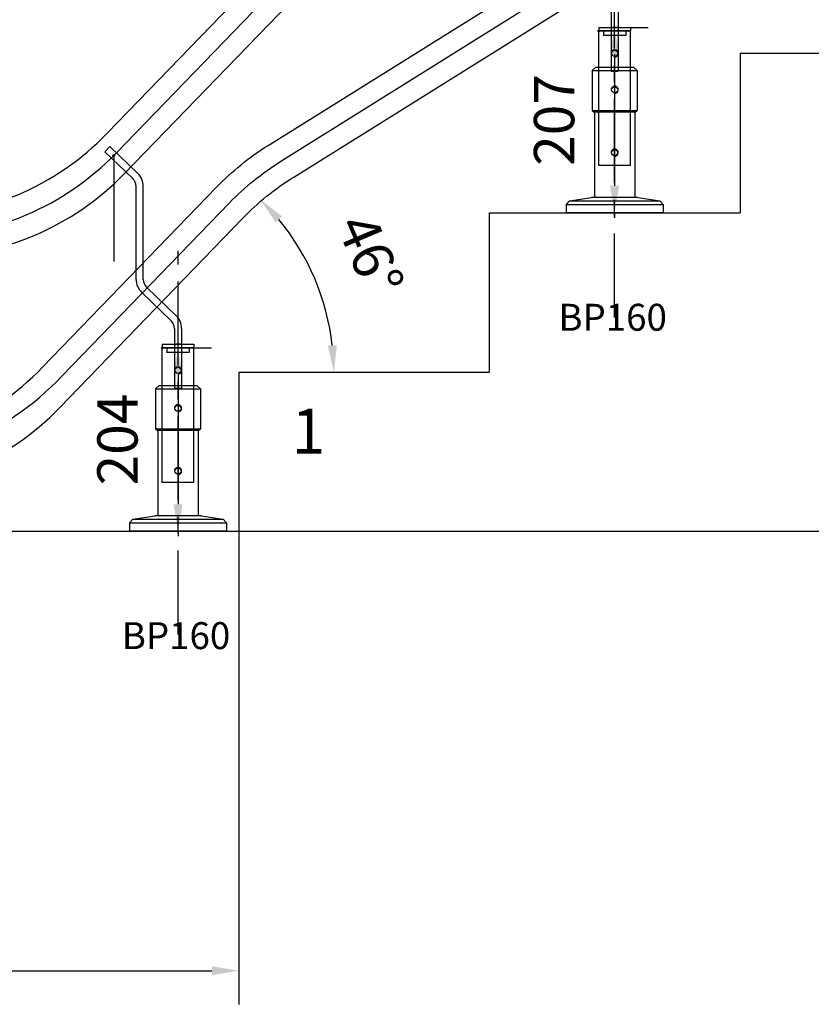
# Model space of a CAD drawing. Extents: x -14851 to -3835, y -36094 to -26651.
# Drawn here: x -13966 to -13083, y -36094 to -34997 of the extents above; entities that cross this region are included whole.
import ezdxf

# ---------------------------------------------------------------- set-up
doc = ezdxf.new("R2010")
doc.units = 0
doc.header["$LTSCALE"] = 75
doc.header["$PDMODE"] = 35
doc.header["$PDSIZE"] = 5
doc.linetypes.add('CENTER', pattern=[2, 1.25, -0.25, 0.25, -0.25])
doc.layers.get('0').update_dxf_attribs({"linetype": 'CONTINUOUS'})
doc.layers.get('Defpoints').update_dxf_attribs({"linetype": 'CONTINUOUS'})
doc.layers.add('BUITEN', color=7, linetype='CONTINUOUS')
doc.layers.add('MAL', color=7, linetype='CONTINUOUS')
doc.styles.get("Standard").update_dxf_attribs({"font": 'simplex'})
doc.dimstyles.get("Standard").update_dxf_attribs({"dimscale": 15, "dimtxt": 3, "dimasz": 2, "dimexe": 2.5, "dimexo": 0, "dimgap": 0.1, "dimtad": 0, "dimdec": 1, "dimzin": 1, "dimdsep": 46, "dimtxsty": 'Standard', "dimcen": -3, "dimdle": 1.25, "dimclrd": 6, "dimclre": 6, "dimclrt": 6, "dimadec": 1, "dimazin": 0, "dimtfac": 1, "dimtdec": 1, "dimtofl": 0, "dimtmove": 2, "dimatfit": 3, "dimfxl": 1, "dimtvp": 1.5, "dimtolj": 1, "dimtzin": 1, "dimarcsym": 0})

# ---------------------------------------------------------------- blocks, each defined once
blk = doc.blocks.new('*D371')
at = {"color": 6, "lineweight": -2}
blk.add_arc((-12855, -34668.8), 387.1, 4.441, 27.559, dxfattribs=at)
at = {"color": 6}
for points in [[(-12507.5, -34487.2), (-12516.1, -34492.1), (-12526.7, -34463.6)], [(-12474, -34639), (-12464, -34638.6), (-12467.9, -34668.8)]]:
    blk.add_solid(points, dxfattribs=at)
at = {"layer": 'Defpoints', "color": 0}
for p in [(-12064.4, -34174.8), (-12474.6, -34597.1), (-12596.5, -34668.8), (-12307.5, -34668.8), (-13691.9, -35191.7)]:
    blk.add_point(p, dxfattribs=at)
at = {"color": 6, "insert": (-12418, -34543.5), "char_height": 45, "attachment_point": 5, "rotation": 286}
blk.add_mtext('\\A1;32%%d', dxfattribs=at)
blk = doc.blocks.new('*D372')
at = {"color": 6, "lineweight": -2}
blk.add_arc((-13883.2, -35389.8), 267.6, 6.4262, 39.5738, dxfattribs=at)
at = {"color": 6}
for points in [[(-13673.2, -35215.9), (-13680.5, -35222.7), (-13697.3, -35197.3)], [(-13622.2, -35360.1), (-13612.2, -35359.5), (-13615.5, -35389.8)]]:
    blk.add_solid(points, dxfattribs=at)
at = {"layer": 'Defpoints', "color": 0}
for p in [(-13691.9, -35191.7), (-13625.1, -35319), (-13721.5, -35389.8), (-13442.5, -35389.8), (-14010.6, -35521.8)]:
    blk.add_point(p, dxfattribs=at)
at = {"color": 6, "insert": (-13574.7, -35258.8), "char_height": 45, "attachment_point": 5, "rotation": 293}
blk.add_mtext('\\A1;46%%d', dxfattribs=at)
blk = doc.blocks.new('ST8032NR')
for p, q in [((-60.7, -52.7), (-53.9, -48.4)), ((-36.6, -91.2), (-60.7, -52.7)), ((-29.8, -86.9), (-53.9, -48.4)), ((-34.8, -244), (-34.8, -97.5)), ((-26.8, -244), (-26.8, -97.5)), ((-25, -250.4), (1, -291.9)), ((-31.8, -254.6), (-5.8, -296.2)), ((-4, -302.5), (-4, -322.1)), ((4, -302.5), (4, -322.1))]:
    blk.add_line(p, q)
at = {"color": 3}
for p, q in [((-17.5, -322.1), (-17.5, -326.1)), ((-17.5, -322.1), (17.5, -322.1)), ((17.5, -326.1), (-17.5, -326.1)), ((-4, -322.1), (4, -322.1)), ((-4, -322.1), (4, -322.1)), ((-4, -322.1), (4, -322.1)), ((4, -322.1), (-4, -322.1)), ((-4, -322.1), (4, -322.1)), ((17.5, -322.1), (17.5, -326.1))]:
    blk.add_line(p, q, dxfattribs=at)
for centre in [(-52, -59), (-17.5, -326.1)]:
    blk.add_circle(centre, 1)
for centre, radius, start, end in [((-46.8, -97.5), 20, 0, 32), ((-46.8, -97.5), 12, 0, 32), ((-14.8, -244), 20, 180, 212), ((-14.8, -244), 12, 180, 212), ((-16, -302.5), 12, 0, 32), ((-16, -302.5), 20, 0, 32)]:
    blk.add_arc(centre, radius, start, end)
at = {"layer": 'BUITEN', "color": 3}
for p, q in [((-12.5, -326.1), (-12.5, -331.1)), ((12.5, -326.1), (12.5, -331.1)), ((12.5, -331.1), (-12.5, -331.1))]:
    blk.add_line(p, q, dxfattribs=at)
at = {"layer": 'BUITEN'}
for p, q in [((-4, -322.1), (-4, -371.1)), ((4, -322.1), (4, -371.1)), ((-4, -371.1), (4, -371.1))]:
    blk.add_line(p, q, dxfattribs=at)
at = {"layer": 'MAL', "color": 3}
blk.add_line((-52, -59), (-52, -199.6), dxfattribs=at)
blk = doc.blocks.new('ST8046NR')
for p, q in [((-81.5, -102.4), (-75.9, -96.6)), ((-44.8, -126.6), (-75.9, -96.6)), ((-50.4, -132.4), (-81.5, -102.4)), ((-46.7, -244.7), (-46.7, -141)), ((-38.7, -244.7), (-38.7, -141)), ((-40.6, -259.1), (-7.7, -290.9)), ((-35.1, -253.3), (-2.1, -285.2)), ((-4, -299.5), (-4, -317.1)), ((4, -299.5), (4, -317.1))]:
    blk.add_line(p, q)
at = {"color": 3}
for p, q in [((-17.5, -317.1), (-17.5, -321.1)), ((-17.5, -317.1), (17.5, -317.1)), ((-4, -317.1), (4, -317.1)), ((-4, -317.1), (4, -317.1)), ((-4, -317.1), (4, -317.1)), ((4, -317.1), (-4, -317.1)), ((-4, -317.1), (4, -317.1)), ((17.5, -317.1), (17.5, -321.1)), ((17.5, -321.1), (-17.5, -321.1))]:
    blk.add_line(p, q, dxfattribs=at)
for centre in [(-71.5, -106.4), (-17.5, -321.1)]:
    blk.add_circle(centre, 1)
for centre, radius, start, end in [((-58.7, -141), 20, 0, 46), ((-58.7, -141), 12, 0, 46), ((-26.7, -244.7), 20, 180, 226), ((-26.7, -244.7), 12, 180, 226), ((-16, -299.5), 20, 0, 46), ((-16, -299.5), 12, 0, 46)]:
    blk.add_arc(centre, radius, start, end)
at = {"layer": 'BUITEN'}
for p, q in [((-4, -317.1), (-4, -366.1)), ((4, -317.1), (4, -366.1)), ((-4, -366.1), (4, -366.1))]:
    blk.add_line(p, q, dxfattribs=at)
at = {"layer": 'BUITEN', "color": 3}
for p, q in [((-12.5, -321.1), (-12.5, -326.1)), ((12.5, -326.1), (-12.5, -326.1)), ((12.5, -321.1), (12.5, -326.1))]:
    blk.add_line(p, q, dxfattribs=at)
at = {"layer": 'MAL', "color": 3}
blk.add_line((-71.5, -106.4), (-71.5, -224.7), dxfattribs=at)
blk = doc.blocks.new('P150')
at = {"color": 6, "linetype": 'CENTER'}
blk.add_line((17.5, -319.6), (17.5, 108.3), dxfattribs=at)
for p, q in [((0, -150), (0, 0)), ((0, 0), (35, 0)), ((35, -150), (35, 0)), ((35, -150), (0, -150))]:
    blk.add_line(p, q)
blk.add_circle((17.5, -25), 3.4)
at = {"color": 6, "linetype": 'Continuous'}
blk.add_arc((17.5, -25), 4, 270, 180, dxfattribs=at)
at = {"color": 6}
blk.add_text('RP150', height=30, dxfattribs=at).set_placement((-37.6, 474))
blk = doc.blocks.new('Rail support kit')
at = {"insert": (-9047, -3905), "char_height": 5, "attachment_point": 1}
blk.add_mtext_dynamic_manual_height_columns('R.S.K.', width=188.12, gutter_width=250, heights=[0], dxfattribs=at)
at = {"flags": 3}
blk.add_attdef('ART.NR', (-8634, -3917), '', height=50, dxfattribs=at)
blk = doc.blocks.new('BP160')
for p, q in [((-21.5, 162), (-25, 158.5)), ((-25, 158.5), (25, 158.5)), ((-25, 158.5), (-25, 114)), ((21.5, 162), (-21.5, 162)), ((25, 158.5), (21.5, 162)), ((25, 158.5), (25, 114)), ((-25, 114), (25, 114)), ((-25, 114), (-23, 112)), ((23, 112), (-23, 112)), ((-22.5, 112), (-22.5, 17.1)), ((22.5, 112), (22.5, 17.1)), ((23, 112), (25, 114)), ((-54, 9.2), (-50.5, 13.2)), ((-50.5, 13.2), (-26, 17.1)), ((-50.5, 13.2), (50.5, 13.2)), ((26, 17.1), (-26, 17.1)), ((26, 17.1), (50.5, 13.2)), ((50.5, 13.2), (54, 9.2)), ((-54, 9.2), (54, 9.2)), ((-54, 9.2), (-54, 0)), ((54, 0), (-54, 0)), ((0, 0), (0, -5.8)), ((27.5, 0), (29.5, 0)), ((54, 9.2), (54, 0))]:
    blk.add_line(p, q)
for centre in [(0, 137), (0, 67)]:
    blk.add_circle(centre, 3.4)
at = {"color": 6}
for centre in [(0, 137), (0, 67)]:
    blk.add_arc(centre, 4, 269.9995, 180, dxfattribs=at)
at = {"xscale": 0.1, "yscale": 0.1, "zscale": 0.1}
blk.add_blockref('Rail support kit', (925.9, 503.6), dxfattribs=at)
at = {"color": 6}
blk.add_text('BP160', height=30, dxfattribs=at).set_placement((-62.7, -131.6))
at = {"flags": 3}
for tag, p in [('ART.NR', (88, 229.1)), ('BP190', (-4346.4, -1378.9))]:
    blk.add_attdef(tag, p, '', height=50, dxfattribs=at)
blk = doc.blocks.new('*D374')
at = {"color": 6, "lineweight": -2}
for p, q in [((-13806.8, -35362.5), (-13751.8, -35362.5)), ((-13789.3, -35392.5), (-13789.3, -35536.8)), ((-13806.8, -35566.8), (-13751.8, -35566.8))]:
    blk.add_line(p, q, dxfattribs=at)
at = {"color": 6}
for points in [[(-13784.3, -35392.5), (-13794.3, -35392.5), (-13789.3, -35362.5)], [(-13794.3, -35536.8), (-13784.3, -35536.8), (-13789.3, -35566.8)]]:
    blk.add_solid(points, dxfattribs=at)
at = {"layer": 'Defpoints', "color": 0}
for p in [(-13806.8, -35362.5), (-13806.8, -35566.8), (-13789.3, -35566.8)]:
    blk.add_point(p, dxfattribs=at)
at = {"color": 6, "insert": (-13856.8, -35464.7), "char_height": 45, "attachment_point": 5, "rotation": 90}
blk.add_mtext('\\A1;204', dxfattribs=at)
blk = doc.blocks.new('*D388')
at = {"color": 6, "lineweight": -2}
for p, q in [((-13320, -35005.1), (-13265, -35005.1)), ((-13302.5, -35035.1), (-13302.5, -35181.8)), ((-13302.5, -35211.8), (-13340, -35211.8))]:
    blk.add_line(p, q, dxfattribs=at)
at = {"color": 6}
for points in [[(-13297.5, -35035.1), (-13307.5, -35035.1), (-13302.5, -35005.1)], [(-13307.5, -35181.8), (-13297.5, -35181.8), (-13302.5, -35211.8)]]:
    blk.add_solid(points, dxfattribs=at)
at = {"layer": 'Defpoints', "color": 0}
for p in [(-13320, -35005.1), (-13302.5, -35211.8), (-13302.5, -35211.8)]:
    blk.add_point(p, dxfattribs=at)
at = {"color": 6, "insert": (-13370, -35108.4), "char_height": 45, "attachment_point": 5, "rotation": 90}
blk.add_mtext('\\A1;207', dxfattribs=at)
blk = doc.blocks.new('*D389')
at = {"color": 6, "lineweight": -2}
for p, q in [((-4190.6, -32723.8), (-3834.9, -32723.8)), ((-3872.4, -35536.8), (-3872.4, -32753.8)), ((-13721.5, -35566.8), (-3834.9, -35566.8))]:
    blk.add_line(p, q, dxfattribs=at)
at = {"color": 6}
for points in [[(-3867.4, -32753.8), (-3877.4, -32753.8), (-3872.4, -32723.8)], [(-3877.4, -35536.8), (-3867.4, -35536.8), (-3872.4, -35566.8)]]:
    blk.add_solid(points, dxfattribs=at)
at = {"layer": 'Defpoints', "color": 0}
for p in [(-4190.6, -32723.8), (-3872.4, -32723.8), (-13721.5, -35566.8)]:
    blk.add_point(p, dxfattribs=at)
at = {"color": 6, "insert": (-3939.9, -34145.3), "char_height": 45, "attachment_point": 5, "rotation": 90}
blk.add_mtext('\\A1;2843', dxfattribs=at)
blk = doc.blocks.new('*D390')
at = {"color": 6, "lineweight": -2}
for p, q in [((-14397.6, -35566.8), (-14397.6, -36094.5)), ((-13721.5, -35566.8), (-13721.5, -36094.5)), ((-14367.6, -36057), (-13751.5, -36057))]:
    blk.add_line(p, q, dxfattribs=at)
at = {"color": 6}
for points in [[(-14367.6, -36052), (-14367.6, -36062), (-14397.6, -36057)], [(-13751.5, -36062), (-13751.5, -36052), (-13721.5, -36057)]]:
    blk.add_solid(points, dxfattribs=at)
at = {"layer": 'Defpoints', "color": 0}
for p in [(-14397.6, -35566.8), (-13721.5, -35566.8), (-13721.5, -36057)]:
    blk.add_point(p, dxfattribs=at)
at = {"color": 6, "insert": (-14059.5, -35989.5), "char_height": 45, "attachment_point": 5}
blk.add_mtext('\\A1;676', dxfattribs=at)

msp = doc.modelspace()

# ---------------------------------------------------------------- linework, layer by layer
for p, q in [((-13162.47, -35033.77), (-12879.47, -35033.77)), ((-13162.47, -35033.77), (-13162.47, -35211.77)), ((-13442.47, -35211.77), (-13162.47, -35211.77)), ((-13442.47, -35211.77), (-13442.47, -35389.77)), ((-14675.85, -35566.77), (-13721.47, -35566.77))]:
    msp.add_line(p, q)
at = {"color": 3}
for q in [(-13442.47, -35389.77), (-13721.47, -35566.77)]:
    msp.add_line((-13721.47, -35389.77), q, dxfattribs=at)
for points in [[(-14397.58, -35215.87), (-14086.51, -35215.87, 0.2034523), (-13868.33, -35123.26), (-13683.24, -34931.59, -0.0611626), (-13625.79, -34885.07), (-12073.29, -33914.95, -0.1405408), (-11912.56, -33868.87), (-8118.41, -33868.87, 0.1405408), (-7957.68, -33822.78), (-5711.09, -32418.95, -0.1405408), (-5550.37, -32372.87), (-4517.16, -32372.87)], [(-14397.58, -35260.87), (-14067.41, -35260.87, 0.2034523), (-13849.23, -35168.26), (-13654.71, -34966.82, -0.0611626), (-13597.26, -34920.3), (-12060.38, -33959.95, -0.1405408), (-11899.66, -33913.87), (-8105.5, -33913.87, 0.1405408), (-7944.78, -33867.78), (-5698.19, -32463.95, -0.1405408), (-5537.46, -32417.87), (-4517.16, -32417.87)], [(-14397.58, -35476.77), (-14158.47, -35476.77, 0.2034523), (-13940.29, -35384.16), (-13746.3, -35183.27, -0.0611626), (-13688.85, -35136.74), (-12151.1, -34175.85, -0.1405408), (-11990.38, -34129.77), (-8196.22, -34129.77, 0.1405408), (-8035.49, -34083.68), (-5788.9, -32679.85, -0.1405408), (-5628.18, -32633.77), (-4517.16, -32633.77)], [(-14397.58, -35521.77), (-14139.37, -35521.77, 0.2034523), (-13921.19, -35429.16), (-13717.76, -35218.5, -0.0611626), (-13660.31, -35171.98), (-12138.2, -34220.85, -0.1405408), (-11977.47, -34174.77), (-8183.32, -34174.77, 0.1405408), (-8022.59, -34128.68), (-5776, -32724.85, -0.1405408), (-5615.28, -32678.77), (-4517.16, -32678.77)]]:
    msp.add_lwpolyline(points, format="xyb")
at = {"color": 6}
for points in [[(-14397.58, -35238.37), (-14076.96, -35238.37, 0.2034523), (-13858.78, -35145.76), (-13672.56, -34952.92, -0.0611626), (-13607.15, -34899.95), (-12077.05, -33943.84, -0.1405408), (-11894.07, -33891.37), (-8111.95, -33891.37, 0.1405408), (-7951.23, -33845.28), (-5714.85, -32447.84, -0.1405408), (-5531.87, -32395.37), (-4517.16, -32395.37)], [(-14397.58, -35499.27), (-14166.75, -35499.27, 0.2034523), (-13918.36, -35393.83), (-13732.03, -35200.88, -0.0611626), (-13674.58, -35154.36), (-12144.65, -34198.35, -0.1405408), (-11983.92, -34152.27), (-8201.81, -34152.27, 0.1405408), (-8018.83, -34099.8), (-5782.45, -32702.35, -0.1405408), (-5621.73, -32656.27), (-4517.16, -32656.27)]]:
    msp.add_lwpolyline(points, format="xyb", dxfattribs=at)

# ---------------------------------------------------------------- block references
for name, p in [('P150', (-13319.97, -35009.1)), ('ST8032NR', (-13302.47, -34683.03)), ('P150', (-13806.78, -35362.54)), ('BP160', (-13302.47, -35211.77)), ('ST8046NR', (-13789.28, -35041.4)), ('BP160', (-13789.28, -35566.77))]:
    msp.add_blockref(name, p)

# ---------------------------------------------------------------- texts
at = {"insert": (-13662.76, -35430.43), "char_height": 50, "attachment_point": 1}
msp.add_mtext_dynamic_manual_height_columns('1', width=44.9156, gutter_width=250, heights=[0], dxfattribs=at)

# ---------------------------------------------------------------- dimensions: what is measured, and where the dimension line sits
for base, p1, p2, picture, middle in [((-3872.42, -32723.77), (-13721.47, -35566.77), (-4190.59, -32723.77), '*D389', (-3939.92, -34145.27)), ((-13302.47, -35211.77), (-13319.97, -35005.1), (-13302.47, -35211.77), '*D388', (-13369.97, -35108.43)), ((-13789.28, -35566.77), (-13806.78, -35362.54), (-13806.78, -35566.77), '*D374', (-13856.78, -35464.66))]:
    dim = msp.add_linear_dim(base=base, p1=p1, p2=p2, angle=90, dimstyle='Standard', override={"dimdec": 0})
    dim.commit()
    dim.dimension.update_dxf_attribs({"geometry": picture, "text_midpoint": middle})
for base, line1, line2, picture, middle in [((-12474.55, -34597.11), ((-12596.47, -34668.77), (-12307.47, -34668.77)), ((-13691.9, -35191.71), (-12064.44, -34174.77)), '*D371', (-12417.97, -34543.45)), ((-13625.06, -35319), ((-13721.47, -35389.77), (-13442.47, -35389.77)), ((-14010.63, -35521.77), (-13691.9, -35191.71)), '*D372', (-13574.68, -35258.83))]:
    dim = msp.add_angular_dim_2l(base=base, line1=line1, line2=line2, dimstyle='Standard', override={"dimadec": 0})
    dim.commit()
    dim.dimension.update_dxf_attribs({"geometry": picture, "text_midpoint": middle})
dim = msp.add_linear_dim(base=(-13721.47, -36056.96), p1=(-14397.58, -35566.77), p2=(-13721.47, -35566.77), dimstyle='Standard', override={"dimdec": 0})
dim.commit()
dim.dimension.update_dxf_attribs({"geometry": '*D390', "text_midpoint": (-14059.52, -35989.46)})

doc.saveas('drawing.dxf')
